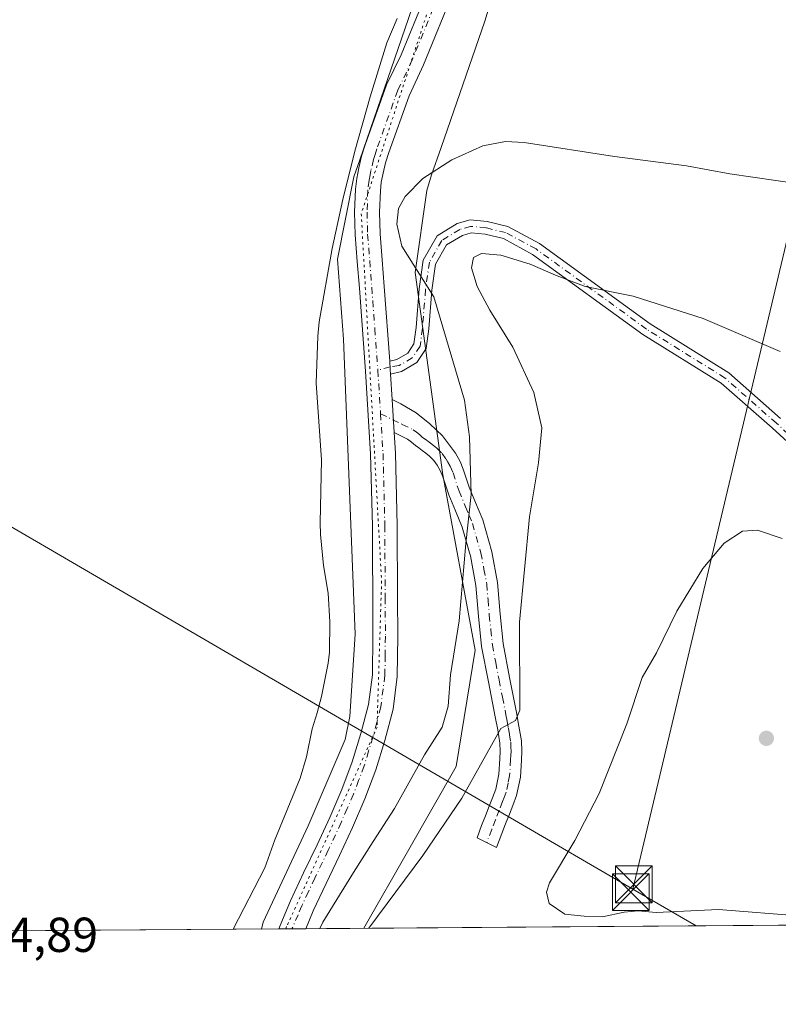
# Model space of a CAD drawing. Units: metres. Extents: x 549625 to 553066, y 4705475 to 4707815.
# Drawn here: x 551696 to 551851, y 4705477 to 4705678 of the extents above; entities that cross this region are included whole.
import ezdxf

# ---------------------------------------------------------------- set-up
doc = ezdxf.new("R2010")
doc.units = ezdxf.units.M
doc.header["$MEASUREMENT"] = 0
doc.linetypes.add('DGN Style 4', pattern=[2.6384748266838614, 1.318413404963828, -0.6592067024819142, 0.001648016756204785, -0.6592067024819142])
doc.linetypes.add('DGN Style 5', pattern=[1.1536117293433497, 0.4944050268614355, -0.6592067024819142])
for name, color, linetype, lineweight in [('Camino Cxs', 7, 'Continuous', 0), ('Camino eje', 30, 'DGN Style 4', 13), ('Comarca CxS', 21, 'Continuous', 0), ('Comunidad Autónoma CxS', 142, 'Continuous', 0), ('Corriente natural lineal', 142, 'Continuous', 13), ('Cultivos herbáceos CxS', 92, 'Continuous', 0), ('Curva de nivel normal', 30, 'Continuous', 0), ('Municipio CxS', 4, 'Continuous', 0), ('Pastizal CxS', 92, 'Continuous', 0), ('Pista pavimentada Cxs', 135, 'Continuous', 0), ('Pista pavimentada eje', 135, 'DGN Style 4', 0), ('Provincia CxS', 1, 'Continuous', 0), ('Punto de cota en terreno', 7, 'Continuous', 0), ('Recinto industrial CxS', 135, 'Continuous', 0), ('Rótulo de punto de cota en terreno', 7, 'Continuous', 0), ('Tendido', 6, 'Continuous', 0), ('Torre de tendido puntual', 7, 'Continuous', 0), ('Vía pecuaria CxS', 92, 'Continuous', 13), ('Vía pecuaria eje', 92, 'DGN Style 5', 0)]:
    doc.layers.add(name, color=color, linetype=linetype, lineweight=lineweight)
doc.styles.add('Style-Arial', font='txt')

# ---------------------------------------------------------------- blocks, each defined once
blk = doc.blocks.new('*U19')
at = {"layer": 'Cultivos herbáceos CxS', "color": 92, "linetype": 'Continuous', "lineweight": 0}
blk.add_polyline3d([(552032.0086000003, 4705554.205499999, 426.4838000000018), (552016.6628999999, 4705554.205499999, 425.2222000000039), (552007.6668999996, 4705556.851399999, 425.133799999996), (551998.1419000002, 4705556.851399999, 424.1741999999941), (551992.8502000002, 4705564.2597, 423.820000000007), (551990.2045, 4705576.430600001, 424.1208000000043), (551989.1459999997, 4705586.484800001, 423.9565000000002), (551987.5585000003, 4705593.893100001, 423.5865999999951), (551983.8543999996, 4705598.126499999, 422.9912999999942), (551967.4501999998, 4705599.184800001, 421.3803999999946), (551954.2209999999, 4705599.714000001, 419.9239999999991), (551945.7543000003, 4705594.951500001, 419.3574999999983), (551943.1085000001, 4705589.659800001, 419.1175999999978), (551942.0500999996, 4705580.1348, 419.5391999999993), (551938.3459000001, 4705571.138900001, 419.778999999995), (551936.2292999999, 4705561.0847, 420.4489999999933), (551935.7001999998, 4705547.8555, 421.2608000000037), (551930.9375999998, 4705500.759600001, 419.9315999999963), (551942.8528000005, 4705493.899300001, 419.578800000003), (551306.4108999996, 4705489.252, 412.0583000000042)], dxfattribs=at)
blk = doc.blocks.new('5PATER')
at = {"layer": 'Pastizal CxS', "linetype": 'Continuous', "lineweight": 0}
h = blk.add_hatch(color=51, dxfattribs=at)
edge = h.paths.add_edge_path()
edge.add_ellipse((0, 0), major_axis=(-0.1095731443231308, -0.1110710700762829), ratio=0.9994222409660322, start_angle=0, end_angle=360)
blk = doc.blocks.new('5TTEND')
at = {"layer": 'Recinto industrial CxS', "color": 7, "linetype": 'Continuous', "lineweight": 0}
for p, q in [((-0.375, 0.3754), (0.375, -0.3746)), ((0.3720000000000001, 0.3784000000000001), (-0.3720000000000001, -0.3776))]:
    blk.add_line(p, q, dxfattribs=at)
at = {"layer": 'Recinto industrial CxS', "color": 7, "linetype": 'Continuous', "lineweight": 0, "flags": 128}
blk.add_lwpolyline([(-0.375, -0.3746), (0.375, -0.3746), (0.375, 0.3754), (-0.375, 0.3754), (-0.3720000000000001, -0.3776)], dxfattribs=at)

msp = doc.modelspace()

# ---------------------------------------------------------------- linework, layer by layer
at = {"layer": 'Camino Cxs', "color": 7, "linetype": 'Continuous', "lineweight": 0, "extrusion": (0.4315953151412874, 0.0135829473785866, 0.9019650699936242), "elevation": 302426.1804330178, "flags": 128}
msp.add_lwpolyline([(4685920.64476472, -630764.1470649533), (4685921.57932736, -630764.115337963), (4685923.270804955, -630764.0363678627)], dxfattribs=at)
at = {"layer": 'Camino Cxs', "color": 7, "linetype": 'Continuous', "lineweight": 0, "extrusion": (0.0002198724884758351, -0.003537756263018049, 0.9999937179486241), "elevation": -16117.77466794265, "flags": 128}
msp.add_lwpolyline([(551772.1268203954, 4705566.226107057), (551771.710315173, 4705572.927648993)], dxfattribs=at)
at = {"layer": 'Camino Cxs', "color": 7, "linetype": 'Continuous', "lineweight": 0}
for points in [[(551861.9155000001, 4705583.2761, 419.896900000007), (551849.3472999996, 4705594.730699999, 418.3629999999976), (551838.9584999997, 4705603.860300001, 417.1860000000015), (551822.9764999999, 4705613.829299999, 416.5926999999938), (551800.4675000003, 4705630.156099999, 414.8025000000052), (551794.5015000004, 4705633.3685, 413.7957000000025), (551790.7830999997, 4705634.2609, 413.3136999999988), (551787.9435000002, 4705634.5449, 412.8001999999979), (551786.1288999999, 4705634.026500001, 412.4530999999988), (551782.9140999997, 4705632.069700001, 411.6205000000046), (551780.6634999998, 4705628.131300001, 411.1276000000071), (551779.9105000002, 4705622.860500001, 410.4630999999936), (551779.2761000004, 4705614.9309, 409.3407000000007), (551778.7565000001, 4705610.946900001, 408.8790000000009), (551776.8353000004, 4705608.065099999, 408.4572000000044), (551773.7008999996, 4705606.2213, 408.272299999997), (551771.4880999997, 4705605.7369, 408.215400000001), (551771.4301000005, 4705606.670100001, 408.2290999999968), (551771.3057000004, 4705608.3585, 408.2632000000012), (551772.7399000004, 4705608.672499999, 408.2774999999965), (551775.0028999997, 4705610.003699999, 408.4477999999945), (551776.2566999998, 4705611.884500001, 408.6067999999942), (551776.6897, 4705615.2029, 408.8862999999984), (551777.3252999998, 4705623.1483, 409.7436000000016), (551778.1599000003, 4705628.990300001, 410.5445000000037), (551780.9892999995, 4705633.9419, 411.2470999999932), (551785.0768999998, 4705636.4299, 411.9413000000059), (551787.7072999999, 4705637.181500001, 412.267200000002), (551791.2176999999, 4705636.830499999, 412.8181999999942), (551795.4369000001, 4705635.8179, 413.4131000000052), (551801.8535000002, 4705632.3629, 414.0592000000034), (551824.4294999996, 4705615.9871, 415.913400000005), (551840.5151000004, 4705605.953700001, 416.5880999999936), (551851.0812999997, 4705596.668099999, 417.6208999999944)], [(551771.3057000004, 4705608.3585, 408.2632000000012), (551772.7399000004, 4705608.672499999, 408.2774999999965), (551775.0028999997, 4705610.003699999, 408.4477999999945), (551776.2566999998, 4705611.884500001, 408.6067999999942), (551776.6897, 4705615.2029, 408.8862999999984), (551777.3252999998, 4705623.1483, 409.7436000000016), (551778.1599000003, 4705628.990300001, 410.5445000000037), (551780.9892999995, 4705633.9419, 411.2470999999932), (551785.0768999998, 4705636.4299, 411.9413000000059), (551787.7072999999, 4705637.181500001, 412.267200000002), (551791.2176999999, 4705636.830499999, 412.8181999999942), (551795.4369000001, 4705635.8179, 413.4131000000052), (551801.8535000002, 4705632.3629, 414.0592000000034), (551824.4294999996, 4705615.9871, 415.913400000005), (551840.5151000004, 4705605.953700001, 416.5880999999936), (551851.0812999997, 4705596.668099999, 417.6208999999944)], [(551861.9155000001, 4705583.2761, 419.896900000007), (551849.3472999996, 4705594.730699999, 418.3629999999976), (551838.9584999997, 4705603.860300001, 417.1860000000015), (551822.9764999999, 4705613.829299999, 416.5926999999938), (551800.4675000003, 4705630.156099999, 414.8025000000052), (551794.5015000004, 4705633.3685, 413.7957000000025), (551790.7830999997, 4705634.2609, 413.3136999999988), (551787.9435000002, 4705634.5449, 412.8001999999979), (551786.1288999999, 4705634.026500001, 412.4530999999988), (551782.9140999997, 4705632.069700001, 411.6205000000046), (551780.6634999998, 4705628.131300001, 411.1276000000071), (551779.9105000002, 4705622.860500001, 410.4630999999936), (551779.2761000004, 4705614.9309, 409.3407000000007), (551778.7565000001, 4705610.946900001, 408.8790000000009), (551776.8353000004, 4705608.065099999, 408.4572000000044), (551773.7008999996, 4705606.2213, 408.272299999997), (551771.4880999997, 4705605.7369, 408.215400000001)], [(551771.8134000005, 4705600.501499999, 408.1760999999969), (551773.5834999997, 4705599.667500001, 408.2069999999949), (551776.7159000002, 4705597.824100001, 408.3997999999993), (551779.4715, 4705595.5897, 408.7309999999998), (551782.0783000002, 4705593.131899999, 408.9535000000033), (551783.6801000005, 4705590.940099999, 409.2103999999963), (551784.7001, 4705589.5601, 409.4196999999986), (551785.6601, 4705587.880100001, 409.6100000000006), (551786.3101000004, 4705586.300100001, 409.7581000000064), (551787.5301000001, 4705582.620100001, 410.0507000000071), (551788.8300999999, 4705579.4801, 410.6218999999983), (551790.2801000001, 4705575.950099999, 411.2100999999966), (551792.1250999998, 4705569.4351, 411.8261000000057), (551793.2901, 4705563.170100001, 412.6064000000042), (551793.8300999999, 4705556.7501, 413.2222000000039), (551794.4501, 4705550.7501, 413.8494000000064), (551795.7801000001, 4705543.770099999, 414.5485000000044), (551797.1801000005, 4705536.620100001, 415.4787000000069), (551797.6901000004, 4705533.860099999, 415.9542999999976), (551798.2001, 4705530.840100001, 416.4765999999945), (551798.3000999996, 4705528.770099999, 416.7600999999996), (551798.1901000004, 4705526.9301, 416.9671999999992), (551797.9700999996, 4705523.440099999, 417.395399999994), (551797.1901000004, 4705519.7301, 417.7885999999999), (551796.4001000002, 4705517.6601, 418.0204999999987), (551795.7200999996, 4705515.9001, 418.1916999999958), (551794.9501, 4705513.9301, 418.3619999999937), (551794.1901000004, 4705511.9801, 418.5002999999998), (551793.1083000004, 4705509.1161, 418.6555999999982), (551789.1370999999, 4705511.101700001, 418.2134999999981), (551790.0701000001, 4705513.5701, 417.9085000000051), (551790.8400999998, 4705515.540100001, 417.6619000000064), (551791.6101000002, 4705517.5001, 417.5246000000043), (551792.2801000001, 4705519.2401, 417.3699999999953), (551792.9401000004, 4705520.9801, 417.1728000000003), (551793.5900999998, 4705524.040100001, 416.6861000000063), (551793.7901, 4705527.200099999, 416.109500000006), (551793.8800999997, 4705528.790100001, 415.8457999999956), (551793.8000999996, 4705530.370100001, 415.5562000000064), (551793.3501000004, 4705533.090100001, 415.0028000000021), (551792.8400999998, 4705535.790100001, 414.522100000002), (551791.4501, 4705542.9301, 413.3383000000031), (551790.0701000001, 4705550.110099999, 412.203800000003), (551789.4401000004, 4705556.3301, 411.6368999999977), (551788.9101, 4705562.5801, 411.1466999999975), (551787.7901, 4705568.600099999, 410.5834000000032), (551787.6001000004, 4705569.2601, 410.4985000000015), (551786.1101000002, 4705574.5001, 409.8631000000024), (551784.7500999998, 4705577.800100001, 409.4651000000013), (551783.3901000004, 4705581.090100001, 409.2532999999967), (551782.1700999998, 4705584.770099999, 409.0258000000031), (551781.6901000004, 4705585.940099999, 408.9352999999974), (551781.0000999998, 4705587.140100001, 408.8350999999966), (551780.3201000001, 4705588.0601, 408.7584999999963), (551779.4501, 4705588.940099999, 408.6686000000045), (551778.7100999998, 4705589.550100001, 408.5945999999968), (551777.9501, 4705590.130100001, 408.5206000000035), (551777.2401000002, 4705590.640100001, 408.4584000000032), (551776.5401, 4705591.1501, 408.4064999999973), (551775.7701000003, 4705591.850099999, 408.3506999999955), (551774.9600999998, 4705592.460100001, 408.2915999999968), (551773.5900999998, 4705593.130100001, 408.1858999999968), (551772.2298999997, 4705593.800000001, 408.1523000000016)]]:
    msp.add_polyline3d(points, dxfattribs=at)
msp.add_polyline3d([(551772.2298999997, 4705593.800100001, 408.1523000000016), (551771.8132999997, 4705600.501499999, 408.1760999999969), (551773.5834999997, 4705599.667500001, 408.2069999999949), (551776.7159000002, 4705597.824100001, 408.3997999999993), (551779.4715, 4705595.5897, 408.7309999999998), (551782.0783000002, 4705593.131899999, 408.9535000000033), (551783.6801000005, 4705590.940099999, 409.2103999999963), (551784.7001, 4705589.5601, 409.4196999999986), (551785.6601, 4705587.880100001, 409.6100000000006), (551786.3101000004, 4705586.300100001, 409.7581000000064), (551787.5301000001, 4705582.620100001, 410.0507000000071), (551788.8300999999, 4705579.4801, 410.6218999999983), (551790.2801000001, 4705575.950099999, 411.2100999999966), (551792.1250999998, 4705569.4351, 411.8261000000057), (551793.2901, 4705563.170100001, 412.6064000000042), (551793.8300999999, 4705556.7501, 413.2222000000039), (551794.4501, 4705550.7501, 413.8494000000064), (551795.7801000001, 4705543.770099999, 414.5485000000044), (551797.1801000005, 4705536.620100001, 415.4787000000069), (551797.6901000004, 4705533.860099999, 415.9542999999976), (551798.2001, 4705530.840100001, 416.4765999999945), (551798.3000999996, 4705528.770099999, 416.7600999999996), (551798.1901000004, 4705526.9301, 416.9671999999992), (551797.9700999996, 4705523.440099999, 417.395399999994), (551797.1901000004, 4705519.7301, 417.7885999999999), (551796.4001000002, 4705517.6601, 418.0204999999987), (551795.7200999996, 4705515.9001, 418.1916999999958), (551794.9501, 4705513.9301, 418.3619999999937), (551794.1901000004, 4705511.9801, 418.5002999999998), (551793.1083000004, 4705509.1161, 418.6555999999982), (551789.1370999999, 4705511.101700001, 418.2134999999981), (551790.0701000001, 4705513.5701, 417.9085000000051), (551790.8400999998, 4705515.540100001, 417.6619000000064), (551791.6101000002, 4705517.5001, 417.5246000000043), (551792.2801000001, 4705519.2401, 417.3699999999953), (551792.9401000004, 4705520.9801, 417.1728000000003), (551793.5900999998, 4705524.040100001, 416.6861000000063), (551793.7901, 4705527.200099999, 416.109500000006), (551793.8800999997, 4705528.790100001, 415.8457999999956), (551793.8000999996, 4705530.370100001, 415.5562000000064), (551793.3501000004, 4705533.090100001, 415.0028000000021), (551792.8400999998, 4705535.790100001, 414.522100000002), (551791.4501, 4705542.9301, 413.3383000000031), (551790.0701000001, 4705550.110099999, 412.203800000003), (551789.4401000004, 4705556.3301, 411.6368999999977), (551788.9101, 4705562.5801, 411.1466999999975), (551787.7901, 4705568.600099999, 410.5834000000032), (551787.6001000004, 4705569.2601, 410.4985000000015), (551786.1101000002, 4705574.5001, 409.8631000000024), (551784.7500999998, 4705577.800100001, 409.4651000000013), (551783.3901000004, 4705581.090100001, 409.2532999999967), (551782.1700999998, 4705584.770099999, 409.0258000000031), (551781.6901000004, 4705585.940099999, 408.9352999999974), (551781.0000999998, 4705587.140100001, 408.8350999999966), (551780.3201000001, 4705588.0601, 408.7584999999963), (551779.4501, 4705588.940099999, 408.6686000000045), (551778.7100999998, 4705589.550100001, 408.5945999999968), (551777.9501, 4705590.130100001, 408.5206000000035), (551777.2401000002, 4705590.640100001, 408.4584000000032), (551776.5401, 4705591.1501, 408.4064999999973), (551775.7701000003, 4705591.850099999, 408.3506999999955), (551774.9600999998, 4705592.460100001, 408.2915999999968), (551773.5900999998, 4705593.130100001, 408.1858999999968)], close=True, dxfattribs=at)
at = {"layer": 'Camino eje', "color": 30, "linetype": 'DGN Style 4', "lineweight": 13}
for points in [[(551862.7555, 4705584.269300001, 419.3371000000043), (551850.2143000001, 4705595.6995, 417.991599999994), (551839.7367000004, 4705604.9069, 416.8723999999929), (551823.7028999999, 4705614.908100001, 416.2348999999958), (551801.1605000002, 4705631.259500001, 414.3965999999928), (551794.9691000005, 4705634.5933, 413.5895000000019), (551791.0005000001, 4705635.545700001, 413.0684999999939), (551787.8255000003, 4705635.863299999, 412.5323000000063), (551785.6029000003, 4705635.2283, 412.1732000000048), (551781.9517000001, 4705633.005700001, 411.3794000000053), (551779.4117000002, 4705628.560699999, 410.8233999999939), (551778.6179000001, 4705623.0045, 410.0907000000007), (551777.9829000002, 4705615.0669, 409.0610000000015), (551777.5066999998, 4705611.4157, 408.6649000000034), (551775.9190999996, 4705609.034499999, 408.4563999999955), (551773.2203000002, 4705607.446900001, 408.2624999999971), (551771.3885000004, 4705607.234300001, 408.2373999999982), (551768.8951000003, 4705606.5001, 408.2520999999979)], [(551769.4480999997, 4705597.6217, 408.4253999999929), (551773.8800999997, 4705595.4451, 408.2097000000067), (551776.1201, 4705594.350099999, 408.3736999999965), (551776.7751000002, 4705593.8551, 408.4250000000029), (551777.3651000002, 4705593.3825, 408.4726999999984), (551777.9351000004, 4705592.8651, 408.5301000000036), (551779.0824999996, 4705592.032500001, 408.6377000000066), (551779.6501000002, 4705591.6051, 408.6913000000059), (551780.2600999996, 4705591.127499999, 408.7502999999998), (551780.9351000004, 4705590.5801, 408.817200000005), (551782.0000999998, 4705589.5001, 408.9274000000005), (551782.8501000004, 4705588.350099999, 409.0541999999987), (551783.1951000001, 4705587.7501, 409.1251000000047), (551783.6750999996, 4705586.9101, 409.2357999999949), (551784.2401000002, 4705585.5351, 409.3791000000056), (551785.4600999998, 4705581.8551, 409.6674000000057), (551786.7901, 4705578.640100001, 409.9410999999964), (551787.4700999996, 4705576.9901, 410.1331000000064), (551788.1951000001, 4705575.225099999, 410.4602000000014), (551789.9013, 4705569.226299999, 411.175900000002), (551790.5351, 4705565.920100001, 411.4851999999955), (551791.1001000004, 4705562.8751, 411.8130999999994), (551791.3701, 4705559.665100001, 412.0899000000064), (551791.6350999996, 4705556.540100001, 412.3597000000009), (551791.9451000001, 4705553.540100001, 412.6309000000037), (551792.2600999996, 4705550.4301, 412.965200000006), (551792.9501, 4705546.840100001, 413.5047999999952), (551793.6151000002, 4705543.350099999, 413.9872999999934), (551794.3101000004, 4705539.780099999, 414.4562000000006), (551795.0100999996, 4705536.2051, 414.9982000000018), (551795.2651000004, 4705534.8551, 415.232600000003), (551795.5201000003, 4705533.475099999, 415.4691000000021), (551795.7451, 4705532.1151, 415.7041999999929), (551796.0000999998, 4705530.6051, 415.9879999999976), (551796.0500999996, 4705529.5701, 416.1521999999969), (551796.0900999998, 4705528.780099999, 416.2770000000019), (551796.0351, 4705527.860099999, 416.402900000001), (551795.9901000002, 4705527.065099999, 416.5185999999958), (551795.7801000001, 4705523.7401, 417.0296999999992), (551795.4550999999, 4705522.210100001, 417.2416999999987), (551795.0651000004, 4705520.3551, 417.4903000000049), (551794.6700999998, 4705519.3201, 417.6174000000028), (551794.3400999998, 4705518.450099999, 417.7289000000019), (551793.6651, 4705516.700099999, 417.9213000000018), (551792.8951000003, 4705514.735099999, 418.0703999999969), (551792.1300999997, 4705512.7751, 418.2134999999981), (551791.1221000003, 4705510.109099999, 418.4284999999945)]]:
    msp.add_polyline3d(points, dxfattribs=at)
at = {"layer": 'Comarca CxS', "color": 21, "linetype": 'Continuous', "lineweight": 0, "flags": 128}
msp.add_lwpolyline([(549830.8993078627, 4707791.789755567), (553046.9600003981, 4707815.29998289), (553064.560000398, 4705502.089982914), (549640.8300003717, 4705477.089982915)], dxfattribs=at)
at = {"layer": 'Comunidad Autónoma CxS', "color": 142, "linetype": 'Continuous', "lineweight": 0, "flags": 128}
msp.add_lwpolyline([(549830.8993078627, 4707791.789755567), (553046.9600003981, 4707815.29998289), (553064.560000398, 4705502.089982914), (549640.8300003717, 4705477.089982915)], dxfattribs=at)
at = {"layer": 'Corriente natural lineal', "color": 142, "linetype": 'Continuous', "lineweight": 13, "elevation": 406.7057000000059, "flags": 128}
msp.add_lwpolyline([(551739.4001000002, 4705492.420100001), (551739.3969000002, 4705492.413699999)], dxfattribs=at)
at = {"layer": 'Corriente natural lineal', "color": 142, "linetype": 'Continuous', "lineweight": 13}
msp.add_polyline3d([(551772.8000999996, 4705678.270099999, 407.4585999999982), (551770.7001, 4705673.3201, 407.3606), (551767.3201000001, 4705662.3101, 407.5262999999977), (551764.2200999996, 4705651.210100001, 407.9355999999971), (551761.7401000002, 4705641.3301, 407.9674999999988), (551759.6001000004, 4705631.370100001, 408.1668000000063), (551756.9001000002, 4705616.380100001, 407.4725000000035), (551756.6501000002, 4705613.450099999, 407.4848000000056), (551756.3000999996, 4705603.870100001, 407.215400000001), (551757.3601000002, 4705588.2401, 407.3463000000047), (551757.1300999997, 4705575.370100001, 407.4401999999973), (551757.2100999998, 4705573.0001, 407.459600000002), (551757.7901, 4705566.620100001, 407.5127000000066), (551758.7200999996, 4705561.0001, 407.3294000000024), (551759.0701000001, 4705555.170100001, 407.4208999999973), (551758.9901000002, 4705548.9901, 407.3644000000059), (551758.7701000003, 4705546.7301, 407.3046999999933), (551757.3601000002, 4705539.9101, 407.0429000000004), (551756.5301000001, 4705536.550100001, 406.962400000004), (551755.5201000003, 4705533.3101, 406.8181000000041), (551754.3201000001, 4705527.5801, 406.7201000000059), (551753.0100999996, 4705523.2301, 406.6554999999935), (551747.8501000004, 4705510.630100001, 406.4621999999945), (551745.8400999998, 4705504.920100001, 406.4943000000058), (551739.4001000002, 4705492.420100001, 406.7057000000059)], dxfattribs=at)
at = {"layer": 'Cultivos herbáceos CxS', "color": 92, "linetype": 'Continuous', "lineweight": 0, "extrusion": (-0.01278785979560231, -9.33638540401291e-05, 0.9999182276191583), "elevation": -7088.216514181598, "flags": 128}
msp.add_lwpolyline([(551699.4830559188, 4705491.772425224), (551645.1297110791, 4705491.375625222)], dxfattribs=at)
at = {"layer": 'Cultivos herbáceos CxS', "color": 92, "linetype": 'Continuous', "lineweight": 0, "extrusion": (-0.06057414678088545, -0.0004422611604879753, 0.9981636023953356), "elevation": -35096.24091548402, "flags": 128}
msp.add_lwpolyline([(-4701338.774417553, 585036.9788354089), (-4701338.774417552, 585027.6615773478)], dxfattribs=at)
at = {"layer": 'Cultivos herbáceos CxS', "color": 92, "linetype": 'Continuous', "lineweight": 0, "extrusion": (-0.09930643479975701, -0.0007257610202464699, 0.9950566342064672), "elevation": -57802.00218397868, "flags": 128}
msp.add_lwpolyline([(-4701334.587364333, 583267.8963037728), (-4701334.587364333, 583265.2147767487)], dxfattribs=at)
at = {"layer": 'Cultivos herbáceos CxS', "color": 92, "linetype": 'Continuous', "lineweight": 0, "extrusion": (-0.1775084760020896, -0.001294161709344549, 0.9841184207669755), "elevation": -103629.1480556304, "flags": 128}
msp.add_lwpolyline([(-4701344.898530435, 576810.0671573983), (-4701344.898530435, 576807.2099049899)], dxfattribs=at)
at = {"layer": 'Cultivos herbáceos CxS', "color": 92, "linetype": 'Continuous', "lineweight": 0, "extrusion": (-0.06102039090885627, -0.0004455667278910073, 0.998136420217007), "elevation": -35357.58327559659, "flags": 128}
msp.add_lwpolyline([(-4701338.318482164, 585219.4303242969), (-4701338.318482164, 585030.3969155888)], dxfattribs=at)
at = {"layer": 'Curva de nivel normal', "color": 30, "linetype": 'Continuous', "lineweight": 0, "flags": 128}
for points, elevation in [([(551757.0585000003, 4705492.5426), (551757.6299999999, 4705493.860099999), (551763.9000000004, 4705503.970100001), (551767.9400000004, 4705510.290100001), (551772.3200000003, 4705517.0801), (551778.4199999999, 4705528.020099999), (551782.0300000003, 4705533.670100001), (551783.25, 4705537.940099999), (551783.7400000002, 4705544.3301), (551785.5099999999, 4705555.350099999), (551786.8300000001, 4705571.130100001), (551787.9600000001, 4705581.1501), (551787.5999999996, 4705592.9001), (551786.5599999996, 4705600.4001), (551780.3399999999, 4705621.4901), (551776.1200000001, 4705628.1501), (551773.7800000003, 4705631.840100001), (551772.7800000003, 4705636.300100001), (551773.0700000003, 4705639.5001), (551774.4400000004, 4705641.9901), (551778.04, 4705645.630100001), (551783.9600000001, 4705649.4801), (551790.2800000003, 4705652.3201), (551794.9100000003, 4705653.210100001), (551798.7300000004, 4705653.020099999), (551817.2100000001, 4705650.140100001), (551831.9000000004, 4705648.220100001), (551840.7300000004, 4705646.600099999), (551854.7599999999, 4705644.540100001)], 410.0000000000001), ([(551850.9800000004, 4705610.350099999), (551835.29, 4705617.0601), (551820.9600000001, 4705621.640100001), (551811.1900000004, 4705623.610099999), (551805.1600000003, 4705625.940099999), (551799.9800000004, 4705628.1801), (551794.0099999999, 4705629.960100001), (551790.0199999996, 4705630.360099999), (551788.3799999999, 4705629.5101), (551787.9699999997, 4705627.390100001), (551789.1299999999, 4705623.620100001), (551791.7100000001, 4705618.7501), (551796.4600000001, 4705611.220100001), (551800.7000000002, 4705601.970100001), (551802.3600000005, 4705594.7501), (551801.7000000002, 4705587.610099999), (551799.8300000001, 4705576.610099999), (551797.8099999996, 4705555.0801), (551797.8700000001, 4705537.140100001), (551796.9600000001, 4705535.030099999), (551793.9800000004, 4705533.370100001), (551786.0199999996, 4705519.140100001), (551778.0800000001, 4705507.4901), (551767.0393000003, 4705492.615599999)], 415), ([(551855.6399999997, 4705495.100099999), (551838.4199999999, 4705496.450099999), (551825.6799999997, 4705495.860099999), (551822, 4705496.1501), (551819.1600000003, 4705495.920100001), (551814.7599999999, 4705494.950099999), (551810.9800000004, 4705495.100099999), (551807.0300000003, 4705495.4801), (551803.8499999996, 4705497.640100001), (551803.2699999996, 4705500.0101), (551803.9000000004, 4705501.9001), (551809.0800000001, 4705510.5101), (551814.0499999998, 4705520.140100001), (551819.6799999997, 4705534.360099999), (551822.8399999999, 4705543.800100001), (551825.7599999999, 4705548.840100001), (551829.9000000004, 4705557.360099999), (551835.2300000004, 4705566.020099999), (551839.5599999996, 4705571.2401), (551843.2999999998, 4705573.630100001), (551846.3700000001, 4705573.880100001), (551851.3799999999, 4705572.170100001)], 420)]:
    msp.add_lwpolyline(points, dxfattribs=dict(at, elevation=elevation))
at = {"layer": 'Municipio CxS', "color": 4, "linetype": 'Continuous', "lineweight": 0, "flags": 128}
msp.add_lwpolyline([(549830.8993078627, 4707791.789755567), (553046.9600003981, 4707815.29998289), (553064.560000398, 4705502.089982914), (549640.8300003717, 4705477.089982915)], dxfattribs=at)
at = {"layer": 'Pista pavimentada Cxs', "color": 135, "linetype": 'Continuous', "lineweight": 0, "extrusion": (0.4315953151412874, 0.0135829473785866, 0.9019650699936242), "elevation": 302426.1804330178, "flags": 128}
msp.add_lwpolyline([(4685920.64476472, -630764.1470649533), (4685921.57932736, -630764.115337963), (4685923.270804955, -630764.0363678627)], dxfattribs=at)
at = {"layer": 'Pista pavimentada Cxs', "color": 135, "linetype": 'Continuous', "lineweight": 0, "extrusion": (0.0004646128607214717, -0.007477510502256034, 0.9999719350919697), "elevation": -34521.65224412298, "flags": 128}
msp.add_lwpolyline([(551771.2388751328, 4705479.151833811), (551771.5641933582, 4705473.91628744)], dxfattribs=at)
at = {"layer": 'Pista pavimentada Cxs', "color": 135, "linetype": 'Continuous', "lineweight": 0, "extrusion": (0.0002198724884758351, -0.003537756263018049, 0.9999937179486241), "elevation": -16117.77466794265, "flags": 128}
msp.add_lwpolyline([(551772.1268203954, 4705566.226107057), (551771.710315173, 4705572.927648993)], dxfattribs=at)
at = {"layer": 'Pista pavimentada Cxs', "color": 135, "linetype": 'Continuous', "lineweight": 0, "extrusion": (-0.211600363146975, -0.001544528257206573, 0.9773550535749694), "elevation": -123619.7033561594, "flags": 128}
msp.add_lwpolyline([(-4701339.878203595, 572899.8410992157), (-4701339.878203594, 572894.2339803259)], dxfattribs=at)
at = {"layer": 'Pista pavimentada Cxs', "color": 135, "linetype": 'Continuous', "lineweight": 0}
for points in [[(551784.6436999999, 4705684.683700001, 407.5721999999951), (551778.1952999998, 4705668.831700001, 407.6108999999997), (551775.2478999998, 4705662.534700001, 407.6962000000058), (551771.1001000004, 4705650.9301, 408.114499999996), (551770.4801000003, 4705648.850099999, 408.2336000000068), (551769.9501, 4705646.7301, 408.3738000000012), (551769.6001000004, 4705644.9001, 408.5209000000032), (551769.4001000002, 4705643.090100001, 408.6508999999933), (551769.2200999996, 4705638.7501, 408.9526000000042), (551769.3400999998, 4705634.380100001, 409.0675000000047), (551769.7500999998, 4705629.0701, 408.9918999999936), (551770.1801000005, 4705623.630100001, 408.7666999999929), (551771.3057000004, 4705608.3585, 408.2632000000012), (551771.4301000005, 4705606.670100001, 408.2290999999968), (551771.4880999997, 4705605.7369, 408.215400000001), (551771.8132999997, 4705600.501499999, 408.1760999999969), (551772.2298999997, 4705593.800100001, 408.1523000000016), (551772.4901000002, 4705589.610099999, 408.0776999999944), (551772.8501000004, 4705574.8101, 407.7553000000044), (551772.9301000005, 4705560.110099999, 407.6898999999976), (551772.9700999996, 4705552.200099999, 407.7271999999939), (551772.8601000002, 4705544.0001, 407.6708000000072), (551771.9901000002, 4705537.3301, 407.6195000000007), (551770.3201000001, 4705530.950099999, 407.8383000000031), (551768.4901000002, 4705524.920100001, 407.8016000000061), (551766.2600999996, 4705519.0001, 407.9109000000026), (551763.7001, 4705513.1601, 408.0757000000012), (551761.0800999999, 4705507.450099999, 408.2051000000066), (551758.3101000004, 4705501.7501, 408.3123000000051), (551755.6901000004, 4705496.170100001, 408.6484999999957), (551754.1766999997, 4705492.521600001, 408.7020000000048), (551748.6967000002, 4705492.4816, 407.5154999999941), (551749.4401000004, 4705494.350099999, 407.5261000000028), (551751.0500999996, 4705498.220100001, 407.5265999999974), (551753.7301000003, 4705503.940099999, 407.5503000000026), (551756.4901000002, 4705509.620100001, 407.6059999999998), (551759.0701000001, 4705515.2401, 407.7048999999971), (551761.5601000004, 4705520.9101, 407.4012999999977), (551763.6801000005, 4705526.550100001, 407.3720999999932), (551765.4301000005, 4705532.340100001, 407.6797999999981), (551767.0000999998, 4705538.300100001, 407.7324999999983), (551767.7901, 4705544.370100001, 407.5408000000025), (551767.8901000004, 4705552.220100001, 407.6303999999946), (551767.8501000004, 4705560.0801, 407.6840999999986), (551767.8000999996, 4705569.2601, 407.8558000000049), (551767.7801000001, 4705574.7401, 407.8861000000034), (551767.4200999998, 4705589.390100001, 408.4395999999979), (551766.3601000002, 4705606.3301, 408.2642000000051), (551765.1201, 4705623.2501, 408.4622999999993), (551764.6901000004, 4705628.6801, 408.5601000000024), (551764.2701000003, 4705634.110099999, 408.6247000000003), (551764.1401000004, 4705638.790100001, 408.5078000000067), (551764.3300999999, 4705643.470100001, 408.2229999999981), (551764.5701000001, 4705645.6601, 408.2636000000057), (551764.9901000002, 4705647.8201, 408.2753999999986), (551765.5800999999, 4705650.1801, 408.1999000000069), (551766.2701000003, 4705652.5101, 408.1212999999989), (551770.6677000001, 4705664.7347, 407.7011999999959), (551773.6196999997, 4705670.8529, 407.645199999999), (551779.8715000004, 4705686.221700001, 408.6524000000064)], [(551748.6967000002, 4705492.4816, 407.5154999999941), (551749.4401000004, 4705494.350099999, 407.5261000000028), (551751.0500999996, 4705498.220100001, 407.5265999999974), (551753.7301000003, 4705503.940099999, 407.5503000000026), (551756.4901000002, 4705509.620100001, 407.6059999999998), (551759.0701000001, 4705515.2401, 407.7048999999971), (551761.5601000004, 4705520.9101, 407.4012999999977), (551763.6801000005, 4705526.550100001, 407.3720999999932), (551765.4301000005, 4705532.340100001, 407.6797999999981), (551767.0000999998, 4705538.300100001, 407.7324999999983), (551767.7901, 4705544.370100001, 407.5408000000025), (551767.8901000004, 4705552.220100001, 407.6303999999946), (551767.8501000004, 4705560.0801, 407.6840999999986), (551767.8000999996, 4705569.2601, 407.8558000000049), (551767.7801000001, 4705574.7401, 407.8861000000034), (551767.4200999998, 4705589.390100001, 408.4395999999979), (551766.3601000002, 4705606.3301, 408.2642000000051), (551765.1201, 4705623.2501, 408.4622999999993), (551764.6901000004, 4705628.6801, 408.5601000000024), (551764.2701000003, 4705634.110099999, 408.6247000000003), (551764.1401000004, 4705638.790100001, 408.5078000000067), (551764.3300999999, 4705643.470100001, 408.2229999999981), (551764.5701000001, 4705645.6601, 408.2636000000057), (551764.9901000002, 4705647.8201, 408.2753999999986), (551765.5800999999, 4705650.1801, 408.1999000000069), (551766.2701000003, 4705652.5101, 408.1212999999989), (551770.6677000001, 4705664.7347, 407.7011999999959), (551773.6196999997, 4705670.8529, 407.645199999999), (551779.8715000004, 4705686.221700001, 408.6524000000064)], [(551784.6436999999, 4705684.683700001, 407.5721999999951), (551778.1952999998, 4705668.831700001, 407.6108999999997), (551775.2478999998, 4705662.534700001, 407.6962000000058), (551771.1001000004, 4705650.9301, 408.114499999996), (551770.4801000003, 4705648.850099999, 408.2336000000068), (551769.9501, 4705646.7301, 408.3738000000012), (551769.6001000004, 4705644.9001, 408.5209000000032), (551769.4001000002, 4705643.090100001, 408.6508999999933), (551769.2200999996, 4705638.7501, 408.9526000000042), (551769.3400999998, 4705634.380100001, 409.0675000000047), (551769.7500999998, 4705629.0701, 408.9918999999936), (551770.1801000005, 4705623.630100001, 408.7666999999929), (551771.3057000004, 4705608.3585, 408.2632000000012)], [(551772.2298999997, 4705593.800000001, 408.1523000000016), (551772.4901000002, 4705589.610099999, 408.0776999999944), (551772.8501000004, 4705574.8101, 407.7553000000044), (551772.9301000005, 4705560.110099999, 407.6898999999976), (551772.9700999996, 4705552.200099999, 407.7271999999939), (551772.8601000002, 4705544.0001, 407.6708000000072), (551771.9901000002, 4705537.3301, 407.6195000000007), (551770.3201000001, 4705530.950099999, 407.8383000000031), (551768.4901000002, 4705524.920100001, 407.8016000000061), (551766.2600999996, 4705519.0001, 407.9109000000026), (551763.7001, 4705513.1601, 408.0757000000012), (551761.0800999999, 4705507.450099999, 408.2051000000066), (551758.3101000004, 4705501.7501, 408.3123000000051), (551755.6901000004, 4705496.170100001, 408.6484999999957), (551754.1766999997, 4705492.521600001, 408.7020000000048)]]:
    msp.add_polyline3d(points, dxfattribs=at)
at = {"layer": 'Pista pavimentada eje', "color": 135, "linetype": 'DGN Style 4', "lineweight": 0, "extrusion": (-0.001210849801728689, 0.0194401607428422, 0.9998102890013936), "elevation": 91217.81214736165, "flags": 128}
msp.add_lwpolyline([(-843228.2016585448, -4661311.738634069), (-843228.2016585448, -4661302.841340747)], dxfattribs=at)
at = {"layer": 'Pista pavimentada eje', "color": 135, "linetype": 'DGN Style 4', "lineweight": 0}
for points in [[(551782.2575000003, 4705685.4527, 407.9437999999937), (551775.9074999997, 4705669.842300001, 407.6208000000042), (551772.9463000001, 4705663.642300001, 407.6830999999947), (551768.6851000004, 4705651.720100001, 408.1132000000071), (551768.3400999998, 4705650.5551, 408.1637999999948), (551768.0301000001, 4705649.515100001, 408.2041999999929), (551767.4700999996, 4705647.2751, 408.2764000000025), (551767.2950999998, 4705646.360099999, 408.2998999999982), (551767.0850999998, 4705645.280099999, 408.3217000000004), (551766.8651000002, 4705643.280099999, 408.3545000000013), (551766.6801000005, 4705638.770099999, 408.5583000000042), (551766.8051000005, 4705634.245100001, 408.6542999999947), (551767.2200999996, 4705628.8751, 408.6227000000072), (551767.6501000002, 4705623.440099999, 408.526199999993), (551768.2701000003, 4705614.9801, 408.3696999999956), (551768.8951000003, 4705606.5001, 408.2520999999979)], [(551769.4480999997, 4705597.6217, 408.4253999999929), (551769.9550999999, 4705589.5001, 408.2642999999953), (551770.3151000004, 4705574.7751, 407.7994000000036), (551770.3300999999, 4705572.0001, 407.8243999999977), (551770.3400999998, 4705569.2601, 407.7522000000026), (551770.3901000004, 4705560.095100001, 407.6622000000062), (551770.4301000005, 4705552.210100001, 407.651199999993), (551770.3800999997, 4705548.2851, 407.6205999999947), (551770.3251, 4705544.1851, 407.5786999999983), (551769.4951, 4705537.815099999, 407.6641999999993), (551768.6601, 4705534.6251, 407.6769000000059), (551767.8750999998, 4705531.645099999, 407.6141000000061), (551767.0000999998, 4705528.7501, 407.4992999999959), (551766.0850999998, 4705525.735099999, 407.4744000000064), (551764.9700999996, 4705522.7751, 407.4833000000072), (551763.9101, 4705519.9551, 407.5823999999994), (551762.6300999997, 4705517.0351, 407.5804999999964), (551761.3850999996, 4705514.200099999, 407.6916000000056), (551758.7851, 4705508.5351, 407.805600000007), (551756.0201000003, 4705502.845100001, 407.7421000000031), (551754.7100999998, 4705500.0551, 407.8910999999935), (551753.3701, 4705497.1951, 407.8714999999939), (551752.6151000002, 4705495.3751, 407.786500000002), (551751.3649000004, 4705492.5011, 407.7709999999934)]]:
    msp.add_polyline3d(points, dxfattribs=at)
at = {"layer": 'Provincia CxS', "color": 1, "linetype": 'Continuous', "lineweight": 0, "flags": 128}
msp.add_lwpolyline([(549830.8993078627, 4707791.789755567), (553046.9600003981, 4707815.29998289), (553064.560000398, 4705502.089982914), (549640.8300003717, 4705477.089982915)], dxfattribs=at)
at = {"layer": 'Tendido', "color": 6, "linetype": 'Continuous', "lineweight": 0, "extrusion": (0.1351641137746146, -0.07843208162097268, 0.9877140633402586), "elevation": -294058.7867618491, "flags": 128}
msp.add_lwpolyline([(4346878.54284005, 1861279.785628924), (4346878.54284005, 1861294.871507582)], dxfattribs=at)
at = {"layer": 'Tendido', "color": 6, "linetype": 'Continuous', "lineweight": 0}
for points in [[(551960.2877000002, 4706283.449999999, 415.8257000000012), (551983.6683, 4706199.146199999, 414.122199999998), (551953.2566000001, 4706069.4954, 411.7934999999998), (551923.2263000002, 4705942.7597, 410.402700000006), (551889.6242000004, 4705798.693800001, 412.4885999999969), (551855.0681999996, 4705644.4199, 410.7170000000042), (551820.9249999998, 4705500.581599999, 422.2200000000012)], [(551820.9249999998, 4705500.581599999, 422.2200000000012), (551511.4102999996, 4705681.018999999, 416.9182000000001), (551364.04, 4705766.84, 415.1306000000041), (551225.2496999997, 4705847.627499999, 419.7063000000053), (551071.9795000004, 4705936.812100001, 422.5993000000017), (550963.3150000004, 4706000.629699999, 421.7498999999953), (550778.4501999998, 4706108.262399999, 422.5152999999991), (550620.2341999998, 4706199.8925, 417.9106000000029)]]:
    msp.add_polyline3d(points, dxfattribs=at)
at = {"layer": 'Vía pecuaria CxS', "color": 92, "linetype": 'Continuous', "lineweight": 13, "extrusion": (-0.3205930951093319, -0.002340196251209342, 0.9472141209091665), "elevation": -187511.6900512979, "flags": 128}
msp.add_lwpolyline([(-4701339.694476101, 555293.6848615465), (-4701339.694476102, 555271.5995095085)], dxfattribs=at)
at = {"layer": 'Vía pecuaria CxS', "color": 92, "linetype": 'Continuous', "lineweight": 13}
for points in [[(551796.0843000002, 4705695.669199999, 407.2461000000039), (551790.7191000005, 4705677.7481, 407.3695000000007), (551781.7808999997, 4705651.985300001, 408.6873999999953), (551779.8499999996, 4705646.42, 410.0828000000038), (551778.8712999999, 4705643.212400001, 410.679099999994), (551776.4924999997, 4705626.460100001, 409.9563999999955), (551778.6595000001, 4705610.566000001, 408.8374999999942), (551782.1649000002, 4705585.1724, 409.014599999995), (551788.7800000003, 4705549.369999999, 411.8015000000014), (551784.8689000001, 4705525.6054, 413.3188999999985), (551775.2385, 4705508.661400001, 413.8668000000035), (551766.0499, 4705492.6084, 414.3432999999932), (551745.1309000002, 4705492.455700001, 407.2627000000066), (551745.4807000002, 4705493.8389, 407.269100000005), (551754.6699000001, 4705513.489800001, 407.5414000000019), (551762.2314999999, 4705531.1218, 407.6748999999982), (551763.1774000004, 4705535.8413, 408.0152999999991), (551764.25, 4705552.67, 408.0409999999974), (551761.8469000002, 4705612.815099999, 408.3699999999953), (551760.6535, 4705629.176700001, 408.3785999999964), (551764.0153000001, 4705645.9714, 408.2590999999957), (551765.2300000004, 4705649.42, 408.2256999999955), (551775.8630999997, 4705680.507099999, 407.8631000000024)], [(551796.0843000002, 4705695.669199999, 407.2461000000039), (551790.7191000005, 4705677.7481, 407.3695000000007), (551781.7808999997, 4705651.985300001, 408.6873999999953), (551779.8499999996, 4705646.42, 410.0828000000038), (551778.8712999999, 4705643.212400001, 410.679099999994), (551776.4924999997, 4705626.460100001, 409.9563999999955), (551778.6595000001, 4705610.566000001, 408.8374999999942), (551782.1649000002, 4705585.1724, 409.014599999995), (551788.7800000003, 4705549.369999999, 411.8015000000014), (551784.8689000001, 4705525.6054, 413.3188999999985), (551775.2385, 4705508.661400001, 413.8668000000035), (551766.0499, 4705492.6084, 414.3432999999932)], [(551745.1309000002, 4705492.455700001, 407.2627000000066), (551745.4807000002, 4705493.8389, 407.269100000005), (551754.6699000001, 4705513.489800001, 407.5414000000019), (551762.2314999999, 4705531.1218, 407.6748999999982), (551763.1774000004, 4705535.8413, 408.0152999999991), (551764.25, 4705552.67, 408.0409999999974), (551761.8469000002, 4705612.815099999, 408.3699999999953), (551760.6535, 4705629.176700001, 408.3785999999964), (551764.0153000001, 4705645.9714, 408.2590999999957), (551765.2300000004, 4705649.42, 408.2256999999955), (551775.8630999997, 4705680.507099999, 407.8631000000024)]]:
    msp.add_polyline3d(points, dxfattribs=at)
at = {"layer": 'Vía pecuaria eje', "color": 92, "linetype": 'DGN Style 5', "lineweight": 0}
msp.add_polyline3d([(551790.8150000004, 4705791.9356, 407.8162000000011), (551789.3339999998, 4705767.288799999, 407.8053999999975), (551788.0259999996, 4705745.5196, 407.7534000000014), (551784.5700000003, 4705696.552999999, 408.7737999999954), (551765.5045999996, 4705638.416099999, 408.5598000000027), (551769.6533000004, 4705563.485900001, 407.6347999999998), (551768.7220000001, 4705533.6832, 407.6738999999943), (551750.2646000005, 4705492.9584, 407.6487999999954), (551750.1469999999, 4705492.4923, 407.6545999999944)], dxfattribs=at)

# ---------------------------------------------------------------- block references
at = {"layer": 'Cultivos herbáceos CxS', "color": 92, "linetype": 'Continuous', "lineweight": 0}
msp.add_blockref('*U19', (0, 0), dxfattribs=at)
at = {"layer": 'Punto de cota en terreno', "color": 7, "linetype": 'Continuous', "lineweight": 0, "xscale": 10, "yscale": 10, "zscale": 10}
msp.add_blockref('5PATER', (551848.1699999999, 4705531.380000001, 423.0599999999977), dxfattribs=at)
at = {"layer": 'Torre de tendido puntual', "color": 7, "linetype": 'Continuous', "lineweight": 0, "xscale": 10, "yscale": 10, "zscale": 10}
for p in [(551821.1341000004, 4705501.577400001, 422.5475000000006), (551820.5199999996, 4705499.980000001, 421.9967000000034)]:
    msp.add_blockref('5TTEND', p, dxfattribs=at)

# ---------------------------------------------------------------- texts
at = {"layer": 'Rótulo de punto de cota en terreno', "color": 7, "linetype": 'Continuous', "lineweight": 0, "style": 'Style-Arial'}
msp.add_text('404,89', height=7.000000000000002, dxfattribs=at).set_placement((551682.6578000002, 4705487.777799999))

doc.saveas('drawing.dxf')
